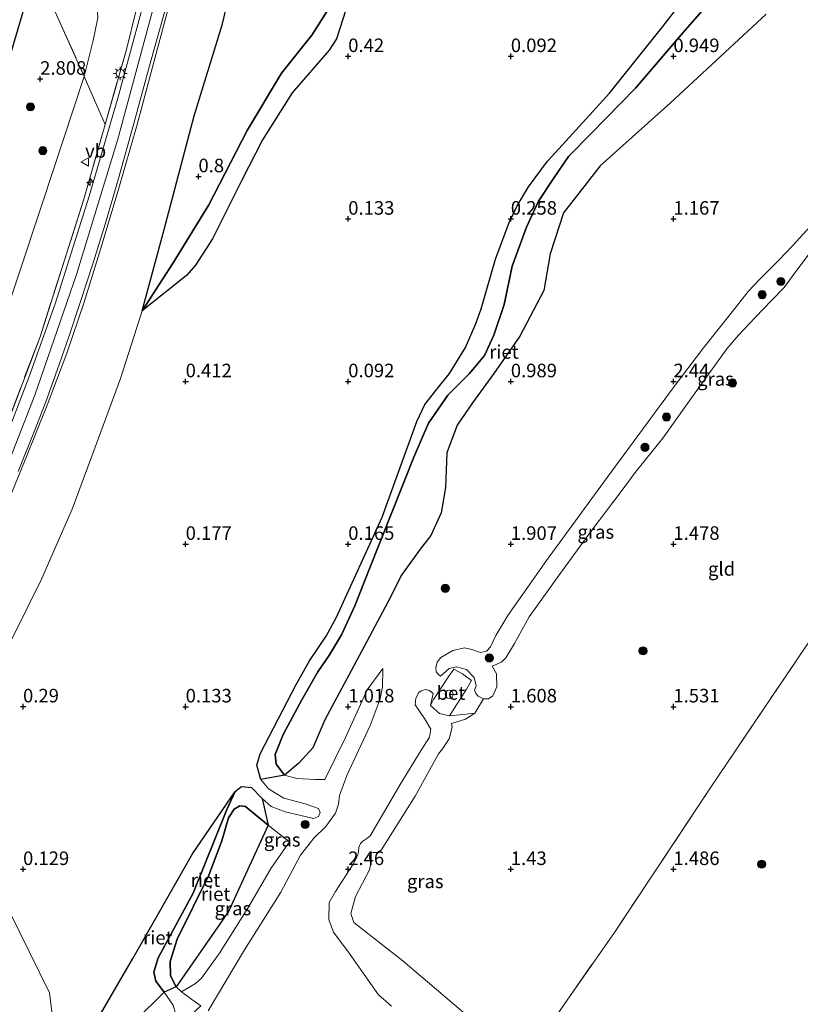
# Model space of a CAD drawing. Units: metres. Extents: x 119998 to 130006, y 437499 to 443750.
# Drawn here: x 122882 to 123026, y 440047 to 440228 of the extents above; entities that cross this region are included whole.
import ezdxf
from ezdxf.enums import TextEntityAlignment as Align

# ---------------------------------------------------------------- set-up
doc = ezdxf.new("R2010")
doc.units = ezdxf.units.M
doc.linetypes.add('IE-TERREINAFSCHEIDING', pattern=[10, 8, -2])
doc.layers.get('0').update_dxf_attribs({"lineweight": 25})
for name, color, linetype, lineweight in [('B-ME-AL-OVERIG-S-B1', 7, 'Continuous', 18), ('B-ME-GR-BOOM-S-B1', 93, 'Continuous', 18), ('B-ME-GW-HOOGTEPUNT-S-B1', 10, 'Continuous', 25), ('B-ME-GW-KRUINLIJN-L-B1', 93, 'Continuous', 18), ('B-ME-GW-TEENLIJN-L-B1', 93, 'Continuous', 18), ('B-ME-IE-GRASLAND-GV-B6', 93, 'Continuous', 18), ('B-ME-IE-GRONDWERKLIJN-GROND_INGERICHT-GV-B6', 253, 'Continuous', 18), ('B-ME-IE-GRONDWERKLIJN-GROND_NIETINGERICHT-GV-B6', 253, 'Continuous', 18), ('B-ME-IE-HULPGEOMETRIE-L-B1', 53, 'Continuous', 18), ('B-ME-IE-MEUBILAIR_WEGMEUBILAIR-LICHTMAST-S-B1', 8, 'Continuous', 18), ('B-ME-IE-RIET-GV-B6', 10, 'Continuous', 25), ('B-ME-IE-TERREINAFSCHEIDING-RASTERHEKWERK-L-B1', 8, 'IE-TERREINAFSCHEIDING', 18), ('B-ME-KG-KADASTRAAL-OPNAMEDTMGRENS-L-B1', 10, 'Continuous', 25), ('B-ME-VH-VERH_SOORT-BETON-OVERIG-GV-B6', 8, 'IE-TERREINAFSCHEIDING-NATUURLIJK-HOUTWAL', 18), ('B-ME-VH-VERH_SOORT-BITUMEN-GV-B6', 8, 'IE-TERREINAFSCHEIDING-NATUURLIJK-HOUTWAL', 18), ('B-ME-VW-MEUBILAIR_WEGMEUBILAIR-VERKEERSBORD-S-B1', 8, 'Continuous', 18)]:
    doc.layers.add(name, color=color, linetype=linetype, lineweight=lineweight)
doc.styles.add('NLCS-ISO', font='NLCS-ISO.TTF')
doc.linetypes.add('IE-TERREINAFSCHEIDING-NATUURLIJK-HOUTWAL', pattern='A,7,-1.5,[67,NLCS.SHX,S=0.75,R=45,X=0,Y=0],-1.5,7,-1.5,[70,NLCS.SHX,S=0.75,R=0,X=0,Y=0],-1.5', length=20)

# ---------------------------------------------------------------- blocks, each defined once
blk = doc.blocks.new('verkeersbord')
for p, q in [((0, 0.75), (-0.75, -0.625)), ((0.75, -0.625), (0, 0.75)), ((-0.75, -0.625), (0.75, -0.625))]:
    blk.add_line(p, q)
blk = doc.blocks.new('dtb')
blk.add_circle((0, 0), 0.75)
blk = doc.blocks.new('boom')
blk.add_hatch(color=256).paths.add_polyline_path([(-0.75, 0, 1), (0.75, 0, 1)])
blk.add_circle((0, 0), 0.75)
blk = doc.blocks.new('hecto')
for p, q in [((0, 0.625), (-0.625, 0)), ((0, -0.625), (0, 0.625)), ((-0.625, 0), (0.625, 0)), ((0.625, 0), (0, -0.625))]:
    blk.add_line(p, q)
blk = doc.blocks.new('hoogtepunt')
for p, q in [((-0.5, 0), (0.5, 0)), ((0, 0.5), (0, -0.5))]:
    blk.add_line(p, q)
blk = doc.blocks.new('lantaarnpaal')
for p, q in [((-0.75, 0), (-1.25, 0)), ((-0.88, 0.88), (-0.53, 0.53)), ((0, 0.75), (0, 1.25)), ((0.53, 0.53), (0.88, 0.88)), ((0.75, 0), (1.25, 0)), ((-0.53, -0.53), (-0.88, -0.88)), ((0, -0.75), (0, -1.25)), ((0.53, -0.53), (0.88, -0.88))]:
    blk.add_line(p, q)
blk.add_circle((0, 0), 0.75)

msp = doc.modelspace()

# ---------------------------------------------------------------- linework, layer by layer
at = {"layer": 'B-ME-GW-KRUINLIJN-L-B1'}
for points in [[(122877.418, 440140.946, 5.992), (122884.449, 440158.911, 5.98), (122892.145, 440181.183, 5.944), (122899.785, 440206.15, 5.94), (122907.025, 440233.067, 5.956), (122914.383, 440258.245, 5.931), (122917.609, 440269.089, 5.944), (122921.872, 440280.369, 6.012), (122926.207, 440290.984, 6.121), (122932.375, 440302.754, 6.19), (122937.899, 440311.346, 6.19), (122944.956, 440320.695, 6.17), (122952.04, 440328.949, 6.093), (122961.233, 440338.863, 6.057), (122975.112, 440353.188, 5.984), (122993.11, 440373.596, 5.911)], [(123010.671, 440233.395, 0.876), (123004.484, 440226.292, 0.909), (122995.31, 440215.538, 0.953), (122987.083, 440207.119, 0.953), (122982.947, 440202.936, 0.949), (122980.195, 440198.888, 0.949), (122977.384, 440194.728, 0.957), (122975.2, 440189.898, 0.892), (122972.571, 440182.727, 0.852), (122971.057, 440175.615, 0.852), (122969.176, 440169.961, 0.852), (122967.428, 440166.223, 0.852), (122964.681, 440162.905, 0.848), (122960.682, 440158.928, 0.848), (122957.092, 440153.761, 0.848), (122954.373, 440147.449, 0.848), (122946.155, 440126.755, 0.848), (122943.528, 440120.042, 0.844), (122941.081, 440114.687, 0.844), (122938.823, 440111.027, 0.844), (122936.667, 440107.858, 0.824), (122933.747, 440102.674, 0.812), (122930.286, 440096.296, 0.816), (122928.816, 440092.637, 0.856), (122928.977, 440090.795, 0.856), (122930.559, 440088.79, 0.844), (122932.831, 440088.202, 0.892), (122936.197, 440087.98, 1.103), (122937.967, 440087.967, 1.09)], [(122908.964, 440229.739, 5.952), (122903.355, 440208.843, 5.944), (122899.869, 440196.663, 5.927), (122896.644, 440186.007, 5.96), (122893.558, 440176.101, 5.927), (122890.4, 440166.642, 5.927), (122886.735, 440157.079, 5.972), (122882.715, 440146.955, 5.98), (122879.007, 440137.94, 5.996)], [(122938.916, 440230.557, 1.018), (122935.556, 440225.315, 1.022), (122929.987, 440218.308, 1.022), (122923.629, 440207.756, 0.937), (122916.567, 440194.029, 0.888), (122909.99, 440183.341, 0.759), (122904.253, 440174.474, 0.699)], [(122959.322, 440107.08, 1.127), (122958.945, 440107.363, 1.236), (122958.551, 440107.88, 1.276), (122958.456, 440108.582, 1.345), (122958.723, 440109.62, 1.519), (122959.366, 440110.496, 1.628), (122961.577, 440111.813, 1.85), (122963.735, 440112.273, 2), (122965.079, 440111.971, 2.121), (122966.733, 440111.413, 2.222), (122967.788, 440111.67, 2.327), (122968.519, 440112.48, 2.367), (122969.518, 440114.54, 2.416), (122971.772, 440118.242, 2.436), (122978.899, 440128.407, 2.412), (122990.101, 440143.728, 2.464), (123002.225, 440160.264, 2.477), (123007.874, 440167.65, 2.428), (123013.897, 440175.193, 2.416), (123016.113, 440178.056, 2.331), (123018.252, 440180.304, 2.331), (123021.796, 440183.867, 2.4), (123024.299, 440186.488, 2.452), (123030.9, 440193.712, 2.493)], [(122948.66, 440108.455, 1.192), (122948.633, 440105.053, 1.365), (122948.164, 440102.874, 1.45), (122946.357, 440097.962, 1.579), (122942.067, 440088.709, 1.652), (122940.714, 440085.066, 1.68), (122940.515, 440083.453, 1.709), (122939.972, 440081.791, 1.68), (122938.153, 440079.316, 1.6), (122935.933, 440077.142, 1.604), (122933.495, 440074.049, 1.644), (122929.862, 440067.187, 1.676), (122923.184, 440056.566, 1.632), (122916.441, 440045.304, 1.588)], [(122968.864, 440108.918, 1.575), (122969.68, 440107.478, 1.567), (122969.734, 440105.112, 1.567), (122968.987, 440103.416, 1.466), (122968.169, 440102.893, 1.486), (122967.249, 440102.897, 1.333), (122966.301, 440103.369, 1.236), (122965.832, 440103.846, 1.095), (122965.617, 440104.452, 0.897)], [(122950.264, 440046.18, 2.311), (122947.884, 440048.255, 2.343), (122942.484, 440055.955, 2.424), (122939.557, 440059.802, 2.38), (122938.706, 440062.176, 2.42), (122938.783, 440065.278, 2.44), (122939.96, 440067.333, 2.444), (122943.201, 440072.393, 2.436), (122944.04, 440074.028, 2.416), (122944.161, 440074.795, 2.416), (122944.252, 440075.475, 2.416), (122944.563, 440076.172, 2.408), (122945.021, 440076.633, 2.408), (122945.733, 440077.088, 2.412), (122946.315, 440077.608, 2.416), (122946.742, 440078.235, 2.416), (122951.908, 440087.078, 2.489), (122955.741, 440093.393, 2.46), (122957.291, 440095.797, 2.448), (122957.564, 440097.297, 2.19), (122956.344, 440099.277, 1.951), (122954.675, 440101.772, 1.765), (122954.758, 440103.011, 1.721), (122955.354, 440104.074, 1.466), (122955.734, 440104.378, 1.394), (122956.581, 440104.585, 1.349), (122957.317, 440104.438, 1.264), (122957.993, 440103.847, 1.224)], [(122961.333, 440098.339, 1.571), (122963.906, 440099.113, 1.555), (122965.663, 440100.219, 1.482)], [(122911.561, 440048.824, 0.901), (122910.576, 440049.714, 0.868), (122909.519, 440051.78, 0.82), (122909.414, 440054.392, 0.739), (122910.745, 440058.544, 0.735), (122916.548, 440070.366, 0.743), (122918.984, 440076.707, 0.767), (122920.213, 440080.919, 0.767), (122921.249, 440082.54, 0.775), (122922.303, 440083.128, 0.787), (122923.316, 440082.997, 0.787), (122925.502, 440081.226, 0.824), (122927.542, 440079.559, 0.85), (122928.989, 440078.376, 0.868), (122931.453, 440076.473, 0.949)]]:
    msp.add_polyline3d(points, dxfattribs=at)
at = {"layer": 'B-ME-GW-TEENLIJN-L-B1'}
for points in [[(123006.068, 440360.923, 1.256), (122996.468, 440350.261, 1.2), (122985.425, 440339.101, 1.337), (122974.924, 440328.084, 1.519), (122966.465, 440319.633, 1.741), (122960.594, 440313.614, 1.806), (122955.348, 440307.674, 1.818), (122950.48, 440301.55, 1.822), (122945.498, 440295.12, 1.713), (122941.459, 440289.46, 1.656), (122937.016, 440281.158, 1.563), (122934.001, 440271.974, 1.442), (122931.058, 440264.178, 1.39), (122931.065, 440264.12, 1.317), (122926.749, 440254.816, 1.341), (122922.736, 440242.667, 1.208), (122919.071, 440227.425, 1.103), (122913.853, 440210.437, 1.111), (122908.349, 440189.494, 0.844), (122904.253, 440174.474, 0.699)], [(122892.467, 440263.498, 2.342), (122892.813, 440261.141, 2.545), (122892.973, 440258.726, 2.598), (122892.753, 440252.587, 2.747), (122893.15, 440248.353, 2.864), (122894.863, 440238.424, 3.022), (122895.861, 440232.822, 3.151), (122896.104, 440228.552, 3.216), (122895.261, 440224.386, 3.256), (122893.586, 440217.723, 3.224), (122885.898, 440194.432, 3.107), (122876.534, 440166.436, 3.111), (122868.026, 440142.515, 3.378), (122864.884, 440135.57, 3.422), (122863.997, 440134.733, 3.418), (122863.083, 440134.219, 3.406), (122862.042, 440133.96, 3.398), (122861.313, 440133.951, 3.39), (122860.181, 440134.323, 3.361), (122859.16, 440134.948, 3.345), (122855.383, 440137.486, 2.994), (122852.718, 440139.637, 2.735), (122851.055, 440141.354, 2.419)], [(123009.218, 440238.427, 0.367), (123000.318, 440226.935, 0.404), (122990.508, 440214.649, 0.383), (122981.829, 440205.109, 0.379), (122979.096, 440202.098, 0.391), (122975.535, 440197.38, 0.391), (122973.49, 440193.828, 0.412), (122971.968, 440190.747, 0.412), (122969.45, 440184.024, 0.428), (122966.801, 440174.832, 0.387), (122965.897, 440172.269, 0.387), (122963.91, 440167.706, 0.383), (122960.975, 440162.929, 0.319), (122958.722, 440160.071, 0.282), (122956.462, 440157.165, 0.266), (122954.946, 440154.029, 0.266), (122952.651, 440147.752, 0.307), (122948.552, 440136.384, 0.286), (122940.151, 440117.962, 0.266), (122938.222, 440114.436, 0.262), (122935.158, 440109.892, 0.25), (122932.717, 440105.51, 0.29), (122926.055, 440092.702, 0.339), (122925.411, 440090.615, 0.339), (122926.194, 440087.979, 0.387), (122927.569, 440086.271, 0.464), (122930.439, 440084.568, 0.464), (122934.365, 440083.535, 0.464), (122936.815, 440082.629, 0.464), (122937.131, 440081.89, 0.464), (122936.811, 440081.142, 0.464), (122935.887, 440080.787, 0.46), (122933.323, 440081.445, 0.456), (122930.645, 440082.011, 0.452), (122928.056, 440083.028, 0.395), (122926.409, 440084.475, 0.278), (122924.418, 440086.53, 0.222), (122922.628, 440086.714, 0.226), (122921.425, 440085.784, 0.23), (122919.873, 440082.457, 0.25), (122913.707, 440067.048, 0.311), (122907.253, 440055.111, 0.387), (122906.403, 440052.475, 0.424), (122906.794, 440050.802, 0.492), (122908.309, 440048.732, 0.577), (122909.986, 440046.337, 0.638)], [(122941.87, 440230.024, 0.387), (122940.15, 440224.67, 0.383), (122938.809, 440222.599, 0.383), (122931.949, 440214.702, 0.472), (122926.481, 440206.035, 0.444), (122922.603, 440198.437, 0.444), (122917.276, 440187.73, 0.492), (122914.124, 440182.927, 0.492), (122912.457, 440180.982, 0.517), (122904.253, 440174.474, 0.699)], [(123028.242, 440186.223, 1.624), (123024.721, 440181.513, 1.644), (123022.709, 440178.758, 1.636), (123020.405, 440176.351, 1.656), (123017.453, 440173.318, 1.66), (123014.31, 440170.002, 1.624), (123012.17, 440167.444, 1.608), (123007.215, 440160.656, 1.563), (123004.603, 440156.919, 1.539), (123000.332, 440150.978, 1.515), (122995.231, 440144.657, 1.511), (122993, 440141.643, 1.511), (122987.072, 440133.735, 1.571), (122981.436, 440126.05, 1.563), (122975.656, 440118.025, 1.624), (122972.994, 440113.114, 1.66), (122971.396, 440110.449, 1.709), (122970.558, 440109.663, 1.693), (122968.864, 440108.918, 1.575)], [(122904.253, 440174.474, 0.699), (122900.295, 440161.995, 0.606), (122896.192, 440150.984, 0.521), (122891.382, 440137.868, 0.541), (122885.707, 440124.959, 0.501), (122880.643, 440114.773, 0.517), (122873.513, 440100.979, 0.484), (122867.603, 440089.537, 0.608)], [(122948.66, 440108.455, 1.192), (122945.794, 440104.558, 1.127), (122941.78, 440095.775, 1.139), (122937.967, 440087.967, 1.09)], [(122959.322, 440107.08, 1.127), (122960.936, 440108.486, 0.844), (122962.285, 440108.772, 0.848), (122964.146, 440108.321, 0.824), (122965.555, 440106.821, 0.828), (122965.915, 440105.288, 0.897), (122965.617, 440104.452, 0.897)], [(122965.663, 440100.219, 1.482), (122963.472, 440099.992, 1.442), (122961.004, 440099.765, 1.361), (122959.109, 440100.153, 1.228), (122957.493, 440101.648, 1.058), (122957.993, 440103.847, 1.224)], [(122961.333, 440098.339, 1.571), (122961.445, 440097.663, 1.68), (122960.936, 440095.5, 1.68), (122959.681, 440093.631, 1.68), (122958.965, 440092.723, 1.676), (122954.662, 440084.925, 1.507), (122949.427, 440076.609, 1.474), (122948.385, 440074.939, 1.462), (122947.661, 440074.524, 1.458), (122946.892, 440074.505, 1.458), (122946.457, 440074.392, 1.458), (122946.22, 440073.95, 1.458), (122946.238, 440073.514, 1.454), (122946.46, 440072.467, 1.458), (122946.216, 440071.318, 1.454), (122943.624, 440066.437, 1.511), (122942.789, 440063.263, 1.527), (122943.306, 440061.616, 1.555), (122952.392, 440054.559, 1.462), (122966.467, 440042.53, 1.543)], [(122931.453, 440076.473, 0.949), (122928.135, 440071.736, 1.018), (122923.757, 440064.242, 1.002), (122918.564, 440055.938, 1.066), (122915.227, 440051.332, 1.046), (122914.1, 440050.327, 1.046), (122911.561, 440048.824, 0.901)]]:
    msp.add_polyline3d(points, dxfattribs=at)
at = {"layer": 'B-ME-IE-GRASLAND-GV-B6'}
for points in [[(122892.467, 440263.498, 2.342), (122892.993, 440265.232, 2.475), (122898.523, 440250.902, 5.063), (122900.54, 440245.75, 5.556), (122903.178, 440238.713, 5.782), (122903.518, 440237.132, 5.79), (122903.673, 440235.279, 5.806), (122903.661, 440232.779, 5.859), (122903.224, 440230.209, 5.867), (122901.298, 440222.425, 5.875), (122897.441, 440208.848, 5.861), (122893.586, 440217.723, 3.224), (122895.261, 440224.386, 3.256), (122896.104, 440228.552, 3.216), (122895.861, 440232.822, 3.151), (122894.863, 440238.424, 3.022), (122893.15, 440248.353, 2.864), (122892.753, 440252.587, 2.747), (122892.973, 440258.726, 2.598), (122892.813, 440261.141, 2.545), (122892.467, 440263.498, 2.342)], [(122884.635, 440237.67, 2.471), (122892.467, 440263.498, 2.342), (122892.813, 440261.141, 2.545), (122892.973, 440258.726, 2.598), (122892.753, 440252.587, 2.747), (122893.15, 440248.353, 2.864), (122894.863, 440238.424, 3.022), (122895.861, 440232.822, 3.151), (122896.104, 440228.552, 3.216), (122895.261, 440224.386, 3.256), (122893.586, 440217.723, 3.224), (122884.635, 440237.67, 2.471)], [(122922.736, 440242.667, 1.208), (122919.071, 440227.425, 1.103), (122913.853, 440210.437, 1.111), (122908.349, 440189.494, 0.844), (122904.253, 440174.474, 0.699), (122900.295, 440161.995, 0.606), (122896.192, 440150.984, 0.521), (122891.382, 440137.868, 0.541), (122885.707, 440124.959, 0.501), (122880.643, 440114.773, 0.517)], [(122852.719, 440145.156, 2.466), (122866.895, 440177.531, 2.493), (122884.635, 440237.67, 2.471), (122893.586, 440217.723, 3.224), (122885.898, 440194.432, 3.107), (122876.534, 440166.436, 3.111), (122868.026, 440142.515, 3.378), (122864.884, 440135.57, 3.422), (122863.997, 440134.733, 3.418), (122863.083, 440134.219, 3.406), (122862.042, 440133.96, 3.398), (122861.313, 440133.951, 3.39), (122860.181, 440134.323, 3.361), (122859.16, 440134.948, 3.345), (122855.665, 440140.381, 2.889), (122854.8, 440141.748, 2.824), (122852.719, 440145.156, 2.466)], [(122881.394, 440144.835, 5.996), (122884.413, 440152.307, 5.968), (122886.504, 440157.695, 5.996), (122888.579, 440163.511, 5.984), (122890.713, 440169.678, 5.984), (122892.805, 440175.985, 5.972), (122895.151, 440183.163, 5.956), (122897.416, 440190.462, 5.948), (122899.918, 440198.904, 5.964), (122902.744, 440209.051, 5.964), (122905.648, 440219.694, 5.98), (122910.353, 440236.663, 5.996)], [(122876.875, 440147.233, 5.875), (122885.442, 440169.692, 5.875), (122893.523, 440195.054, 5.847), (122897.441, 440208.848, 5.861), (122901.298, 440222.425, 5.875), (122903.224, 440230.209, 5.867)], [(122904.092, 440229.613, 5.891), (122899.791, 440213.736, 5.883), (122894.483, 440195.603, 5.843), (122888.193, 440175.757, 5.879), (122883.383, 440162.194, 5.923), (122878.469, 440149.313, 5.919)], [(122908.964, 440229.739, 5.952), (122903.355, 440208.843, 5.944), (122899.869, 440196.663, 5.927), (122896.644, 440186.007, 5.96), (122893.558, 440176.101, 5.927), (122890.4, 440166.642, 5.927), (122886.735, 440157.079, 5.972), (122882.715, 440146.955, 5.98), (122879.007, 440137.94, 5.996)], [(122879.007, 440137.94, 5.996), (122882.715, 440146.955, 5.98), (122886.735, 440157.079, 5.972), (122890.4, 440166.642, 5.927), (122893.558, 440176.101, 5.927), (122896.644, 440186.007, 5.96), (122899.869, 440196.663, 5.927), (122903.355, 440208.843, 5.944), (122908.964, 440229.739, 5.952)], [(122916.441, 440045.304, 1.588), (122923.184, 440056.566, 1.632), (122929.862, 440067.187, 1.676), (122933.495, 440074.049, 1.644), (122935.933, 440077.142, 1.604), (122938.153, 440079.316, 1.6), (122939.972, 440081.791, 1.68), (122940.515, 440083.453, 1.709), (122940.714, 440085.066, 1.68), (122942.067, 440088.709, 1.652), (122946.357, 440097.962, 1.579), (122948.164, 440102.874, 1.45), (122948.633, 440105.053, 1.365), (122948.66, 440108.455, 1.192), (122945.794, 440104.558, 1.127), (122941.78, 440095.775, 1.139), (122937.967, 440087.967, 1.09), (122936.197, 440087.98, 1.103), (122932.831, 440088.202, 0.892), (122930.559, 440088.79, 0.844), (122933.186, 440091.019, 1.014), (122935.782, 440093.827, 1.018), (122937.993, 440099.028, 0.989), (122943.318, 440108.982, 0.989), (122950.114, 440121.669, 1.074), (122952.074, 440125.653, 1.095), (122955.572, 440130.511, 1.095), (122957.559, 440133.044, 1.078), (122959.417, 440137.184, 1.078), (122960.256, 440141.853, 1.082), (122960.484, 440148.295, 1.066), (122962.411, 440153.366, 1.042), (122965.208, 440157.476, 1.006), (122969.135, 440162.912, 1.006), (122973.932, 440169.783, 1.018), (122978.409, 440178.212, 1.066), (122979.585, 440185.013, 1.03), (122982.027, 440192.558, 1.018), (122988.805, 440201.21, 1.034), (123001.743, 440212.865, 1.002), (123019.432, 440229.196, 0.965)], [(122893.586, 440217.723, 3.224), (122897.441, 440208.848, 5.861), (122893.523, 440195.054, 5.847), (122885.442, 440169.692, 5.875), (122876.875, 440147.233, 5.875), (122869.538, 440130.211, 5.883), (122867.127, 440129.761, 5.148), (122864.388, 440129.997, 4.529), (122862.207, 440130.834, 4.25), (122861.112, 440131.94, 3.943), (122859.16, 440134.948, 3.345), (122860.181, 440134.323, 3.361), (122861.313, 440133.951, 3.39), (122862.042, 440133.96, 3.398), (122863.083, 440134.219, 3.406), (122863.997, 440134.733, 3.418), (122864.884, 440135.57, 3.422), (122868.026, 440142.515, 3.378), (122876.534, 440166.436, 3.111), (122885.898, 440194.432, 3.107), (122893.586, 440217.723, 3.224)], [(123030.9, 440193.712, 2.493), (123024.299, 440186.488, 2.452), (123021.796, 440183.867, 2.4), (123018.252, 440180.304, 2.331), (123016.113, 440178.056, 2.331), (123013.897, 440175.193, 2.416), (123007.874, 440167.65, 2.428), (123002.225, 440160.264, 2.477), (122990.101, 440143.728, 2.464), (122978.899, 440128.407, 2.412), (122971.772, 440118.242, 2.436), (122969.518, 440114.54, 2.416), (122968.519, 440112.48, 2.367), (122967.788, 440111.67, 2.327), (122966.733, 440111.413, 2.222), (122965.079, 440111.971, 2.121), (122963.735, 440112.273, 2), (122961.577, 440111.813, 1.85), (122959.366, 440110.496, 1.628), (122958.723, 440109.62, 1.519), (122958.456, 440108.582, 1.345), (122958.551, 440107.88, 1.276), (122958.945, 440107.363, 1.236), (122959.322, 440107.08, 1.127), (122960.936, 440108.486, 0.844), (122962.285, 440108.772, 0.848), (122964.146, 440108.321, 0.824), (122965.555, 440106.821, 0.828), (122965.915, 440105.288, 0.897), (122965.617, 440104.452, 0.897), (122965.832, 440103.846, 1.095), (122966.301, 440103.369, 1.236), (122967.249, 440102.897, 1.333), (122965.663, 440100.219, 1.482), (122963.472, 440099.992, 1.442), (122961.004, 440099.765, 1.361), (122964.113, 440104.689, 1.357), (122965.061, 440106.261, 0.804), (122963.397, 440107.498, 0.804), (122961.761, 440108.338, 0.8), (122960.752, 440106.877, 1.442), (122958.058, 440102.735, 1.434), (122957.493, 440101.648, 1.058), (122957.993, 440103.847, 1.224), (122957.317, 440104.438, 1.264), (122956.581, 440104.585, 1.349), (122955.734, 440104.378, 1.394), (122955.354, 440104.074, 1.466), (122954.758, 440103.011, 1.721), (122954.675, 440101.772, 1.765), (122956.344, 440099.277, 1.951), (122957.564, 440097.297, 2.19), (122957.291, 440095.797, 2.448), (122955.741, 440093.393, 2.46), (122951.908, 440087.078, 2.489), (122946.742, 440078.235, 2.416), (122946.315, 440077.608, 2.416), (122945.733, 440077.088, 2.412), (122945.021, 440076.633, 2.408), (122944.563, 440076.172, 2.408), (122944.252, 440075.475, 2.416), (122944.161, 440074.795, 2.416), (122944.04, 440074.028, 2.416), (122943.201, 440072.393, 2.436), (122939.96, 440067.333, 2.444), (122938.783, 440065.278, 2.44), (122938.706, 440062.176, 2.42), (122939.557, 440059.802, 2.38), (122942.484, 440055.955, 2.424), (122947.884, 440048.255, 2.343), (122950.264, 440046.18, 2.311)], [(123028.242, 440186.223, 1.624), (123024.721, 440181.513, 1.644), (123022.709, 440178.758, 1.636), (123020.405, 440176.351, 1.656), (123017.453, 440173.318, 1.66), (123014.31, 440170.002, 1.624), (123012.17, 440167.444, 1.608), (123007.215, 440160.656, 1.563), (123004.603, 440156.919, 1.539), (123000.332, 440150.978, 1.515), (122995.231, 440144.657, 1.511), (122993, 440141.643, 1.511), (122987.072, 440133.735, 1.571), (122981.436, 440126.05, 1.563), (122975.656, 440118.025, 1.624), (122972.994, 440113.114, 1.66), (122971.396, 440110.449, 1.709), (122970.558, 440109.663, 1.693), (122968.864, 440108.918, 1.575), (122969.68, 440107.478, 1.567), (122969.734, 440105.112, 1.567), (122968.987, 440103.416, 1.466), (122968.169, 440102.893, 1.486), (122967.249, 440102.897, 1.333), (122966.301, 440103.369, 1.236), (122965.832, 440103.846, 1.095), (122965.617, 440104.452, 0.897), (122965.915, 440105.288, 0.897), (122965.555, 440106.821, 0.828), (122964.146, 440108.321, 0.824), (122962.285, 440108.772, 0.848), (122960.936, 440108.486, 0.844), (122959.322, 440107.08, 1.127), (122958.945, 440107.363, 1.236), (122958.551, 440107.88, 1.276), (122958.456, 440108.582, 1.345), (122958.723, 440109.62, 1.519), (122959.366, 440110.496, 1.628), (122961.577, 440111.813, 1.85), (122963.735, 440112.273, 2), (122965.079, 440111.971, 2.121), (122966.733, 440111.413, 2.222), (122967.788, 440111.67, 2.327), (122968.519, 440112.48, 2.367), (122969.518, 440114.54, 2.416), (122971.772, 440118.242, 2.436), (122978.899, 440128.407, 2.412), (122990.101, 440143.728, 2.464), (123002.225, 440160.264, 2.477), (123007.874, 440167.65, 2.428), (123013.897, 440175.193, 2.416), (123016.113, 440178.056, 2.331), (123018.252, 440180.304, 2.331), (123021.796, 440183.867, 2.4), (123024.299, 440186.488, 2.452), (123030.9, 440193.712, 2.493)], [(122926.194, 440087.979, 0.387), (122930.559, 440088.79, 0.844), (122932.831, 440088.202, 0.892), (122936.197, 440087.98, 1.103), (122937.967, 440087.967, 1.09), (122941.78, 440095.775, 1.139), (122945.794, 440104.558, 1.127), (122948.66, 440108.455, 1.192), (122948.633, 440105.053, 1.365), (122948.164, 440102.874, 1.45), (122946.357, 440097.962, 1.579), (122942.067, 440088.709, 1.652), (122940.714, 440085.066, 1.68), (122940.515, 440083.453, 1.709), (122939.972, 440081.791, 1.68), (122938.153, 440079.316, 1.6), (122935.933, 440077.142, 1.604), (122933.495, 440074.049, 1.644), (122929.862, 440067.187, 1.676), (122923.184, 440056.566, 1.632), (122916.441, 440045.304, 1.588)], [(122950.264, 440046.18, 2.311), (122947.884, 440048.255, 2.343), (122942.484, 440055.955, 2.424), (122939.557, 440059.802, 2.38), (122938.706, 440062.176, 2.42), (122938.783, 440065.278, 2.44), (122939.96, 440067.333, 2.444), (122943.201, 440072.393, 2.436), (122944.04, 440074.028, 2.416), (122944.161, 440074.795, 2.416), (122944.252, 440075.475, 2.416), (122944.563, 440076.172, 2.408), (122945.021, 440076.633, 2.408), (122945.733, 440077.088, 2.412), (122946.315, 440077.608, 2.416), (122946.742, 440078.235, 2.416), (122951.908, 440087.078, 2.489), (122955.741, 440093.393, 2.46), (122957.291, 440095.797, 2.448), (122957.564, 440097.297, 2.19), (122956.344, 440099.277, 1.951), (122954.675, 440101.772, 1.765), (122954.758, 440103.011, 1.721), (122955.354, 440104.074, 1.466), (122955.734, 440104.378, 1.394), (122956.581, 440104.585, 1.349), (122957.317, 440104.438, 1.264), (122957.993, 440103.847, 1.224), (122957.493, 440101.648, 1.058)], [(122957.493, 440101.648, 1.058), (122959.109, 440100.153, 1.228), (122961.004, 440099.765, 1.361), (122963.472, 440099.992, 1.442), (122965.663, 440100.219, 1.482), (122963.906, 440099.113, 1.555), (122961.333, 440098.339, 1.571), (122961.445, 440097.663, 1.68), (122960.936, 440095.5, 1.68), (122959.681, 440093.631, 1.68), (122958.965, 440092.723, 1.676), (122954.662, 440084.925, 1.507), (122949.427, 440076.609, 1.474), (122948.385, 440074.939, 1.462), (122947.661, 440074.524, 1.458), (122946.892, 440074.505, 1.458), (122946.457, 440074.392, 1.458), (122946.22, 440073.95, 1.458), (122946.238, 440073.514, 1.454), (122946.46, 440072.467, 1.458), (122946.216, 440071.318, 1.454), (122943.624, 440066.437, 1.511), (122942.789, 440063.263, 1.527), (122943.306, 440061.616, 1.555), (122952.392, 440054.559, 1.462), (122966.467, 440042.53, 1.543)], [(122915.096, 440046.247, 1.292), (122913.409, 440047.429, 0.921), (122911.561, 440048.824, 0.901), (122914.1, 440050.327, 1.046), (122915.227, 440051.332, 1.046), (122918.564, 440055.938, 1.066), (122923.757, 440064.242, 1.002), (122928.135, 440071.736, 1.018), (122931.453, 440076.473, 0.949), (122928.989, 440078.376, 0.868), (122927.542, 440079.559, 0.85), (122926.409, 440084.475, 0.278), (122928.056, 440083.028, 0.395), (122930.645, 440082.011, 0.452), (122933.323, 440081.445, 0.456), (122935.887, 440080.787, 0.46), (122936.811, 440081.142, 0.464), (122937.131, 440081.89, 0.464), (122936.815, 440082.629, 0.464), (122934.365, 440083.535, 0.464), (122930.439, 440084.568, 0.464), (122927.569, 440086.271, 0.464), (122926.194, 440087.979, 0.387)], [(122910.576, 440049.714, 0.868), (122920.18, 440063.629, 0.88), (122927.542, 440079.559, 0.85), (122928.989, 440078.376, 0.868), (122931.453, 440076.473, 0.949), (122928.135, 440071.736, 1.018), (122923.757, 440064.242, 1.002), (122918.564, 440055.938, 1.066), (122915.227, 440051.332, 1.046), (122914.1, 440050.327, 1.046), (122911.561, 440048.824, 0.901), (122910.576, 440049.714, 0.868)], [(122908.309, 440048.732, 0.577), (122910.576, 440049.714, 0.868), (122911.561, 440048.824, 0.901), (122913.409, 440047.429, 0.921), (122915.096, 440046.247, 1.292), (122912.163, 440043.454, 0.941), (122908.612, 440039.565, 0.666), (122910.184, 440042.609, 0.634), (122910.568, 440044.415, 0.638), (122909.986, 440046.337, 0.638), (122908.309, 440048.732, 0.577)]]:
    msp.add_polyline3d(points, dxfattribs=at)
at = {"layer": 'B-ME-IE-GRONDWERKLIJN-GROND_INGERICHT-GV-B6'}
for points in [[(122978.885, 440041.774, 1.482), (122982.669, 440047.299, 1.426), (122991.325, 440059.598, 1.499), (123009.076, 440086.406, 1.575), (123026.74, 440112.537, 1.527), (123043.762, 440136.337, 1.559), (123059.333, 440158.314, 1.563), (123075.61, 440182.634, 1.466), (123080.798, 440189.68, 1.491), (123083.252, 440186.293, 1.507), (123090.049, 440175.47, 1.523), (123092.757, 440170.849, 1.478), (123100.282, 440157.579, 1.495), (123108.426, 440144.339, 1.458), (123112.33, 440136.536, 1.588), (123101.833, 440117.453, 1.62), (123091.936, 440102.4, 1.604), (123078.436, 440084.414, 1.636), (123065.32, 440065.863, 1.672), (123053.649, 440051.635, 1.62), (123041.514, 440036.546, 1.664)], [(122967.249, 440102.897, 1.333), (122968.169, 440102.893, 1.486), (122968.987, 440103.416, 1.466), (122969.734, 440105.112, 1.567), (122969.68, 440107.478, 1.567), (122968.864, 440108.918, 1.575), (122970.558, 440109.663, 1.693), (122971.396, 440110.449, 1.709), (122972.994, 440113.114, 1.66), (122975.656, 440118.025, 1.624), (122981.436, 440126.05, 1.563), (122987.072, 440133.735, 1.571), (122993, 440141.643, 1.511), (122995.231, 440144.657, 1.511), (123000.332, 440150.978, 1.515), (123004.603, 440156.919, 1.539), (123007.215, 440160.656, 1.563), (123012.17, 440167.444, 1.608), (123014.31, 440170.002, 1.624), (123017.453, 440173.318, 1.66), (123020.405, 440176.351, 1.656), (123022.709, 440178.758, 1.636), (123024.721, 440181.513, 1.644), (123028.242, 440186.223, 1.624)], [(123026.74, 440112.537, 1.527), (123009.076, 440086.406, 1.575), (122991.325, 440059.598, 1.499), (122982.669, 440047.299, 1.426), (122978.885, 440041.774, 1.482)], [(122966.467, 440042.53, 1.543), (122952.392, 440054.559, 1.462), (122943.306, 440061.616, 1.555), (122942.789, 440063.263, 1.527), (122943.624, 440066.437, 1.511), (122946.216, 440071.318, 1.454), (122946.46, 440072.467, 1.458), (122946.238, 440073.514, 1.454), (122946.22, 440073.95, 1.458), (122946.457, 440074.392, 1.458), (122946.892, 440074.505, 1.458), (122947.661, 440074.524, 1.458), (122948.385, 440074.939, 1.462), (122949.427, 440076.609, 1.474), (122954.662, 440084.925, 1.507), (122958.965, 440092.723, 1.676), (122959.681, 440093.631, 1.68), (122960.936, 440095.5, 1.68), (122961.445, 440097.663, 1.68), (122961.333, 440098.339, 1.571), (122963.906, 440099.113, 1.555), (122965.663, 440100.219, 1.482), (122967.249, 440102.897, 1.333)]]:
    msp.add_polyline3d(points, dxfattribs=at)
at = {"layer": 'B-ME-IE-GRONDWERKLIJN-GROND_NIETINGERICHT-GV-B6'}
for points in [[(123009.218, 440238.427, 0.367), (123000.318, 440226.935, 0.404), (122990.508, 440214.649, 0.383), (122981.829, 440205.109, 0.379), (122979.096, 440202.098, 0.391), (122975.535, 440197.38, 0.391), (122973.49, 440193.828, 0.412), (122971.968, 440190.747, 0.412), (122969.45, 440184.024, 0.428), (122966.801, 440174.832, 0.387), (122965.897, 440172.269, 0.387), (122963.91, 440167.706, 0.383), (122960.975, 440162.929, 0.319), (122958.722, 440160.071, 0.282), (122956.462, 440157.165, 0.266), (122954.946, 440154.029, 0.266), (122952.651, 440147.752, 0.307), (122948.552, 440136.384, 0.286), (122940.151, 440117.962, 0.266), (122938.222, 440114.436, 0.262), (122935.158, 440109.892, 0.25), (122932.717, 440105.51, 0.29), (122926.055, 440092.702, 0.339), (122925.411, 440090.615, 0.339), (122926.194, 440087.979, 0.387), (122927.569, 440086.271, 0.464), (122930.439, 440084.568, 0.464), (122934.365, 440083.535, 0.464), (122936.815, 440082.629, 0.464), (122937.131, 440081.89, 0.464), (122936.811, 440081.142, 0.464), (122935.887, 440080.787, 0.46), (122933.323, 440081.445, 0.456), (122930.645, 440082.011, 0.452), (122928.056, 440083.028, 0.395), (122926.409, 440084.475, 0.278), (122924.418, 440086.53, 0.222), (122922.628, 440086.714, 0.226), (122921.425, 440085.784, 0.23), (122913.563, 440074.292, 0.173), (122902.542, 440054.959, 0.262), (122892.836, 440038.226, 0.23)], [(122880.643, 440114.773, 0.517), (122885.707, 440124.959, 0.501), (122891.382, 440137.868, 0.541), (122896.192, 440150.984, 0.521), (122900.295, 440161.995, 0.606), (122904.253, 440174.474, 0.699), (122912.457, 440180.982, 0.517), (122914.124, 440182.927, 0.492), (122917.276, 440187.73, 0.492), (122922.603, 440198.437, 0.444), (122926.481, 440206.035, 0.444), (122931.949, 440214.702, 0.472), (122938.809, 440222.599, 0.383), (122940.15, 440224.67, 0.383), (122941.87, 440230.024, 0.387)], [(122865.289, 440085.696, 0.833), (122867.603, 440089.537, 0.608), (122869.83, 440081.918, 0.261), (122874.024, 440075.254, 0.04), (122887.205, 440048.629, 0.14), (122889.242, 440031.804, 0.206)], [(122889.242, 440031.804, 0.206), (122887.205, 440048.629, 0.14), (122874.024, 440075.254, 0.04)], [(122892.655, 440033.28, 0.222), (122908.309, 440048.732, 0.577), (122909.986, 440046.337, 0.638)]]:
    msp.add_polyline3d(points, dxfattribs=at)
at = {"layer": 'B-ME-IE-HULPGEOMETRIE-L-B1'}
msp.add_polyline3d([(122845.905, 440129.695, 2.428), (122853.52, 440112.861, 3.205), (122858.121, 440107.301, 5.796), (122858.707, 440107.001, 5.868), (122862.621, 440104.934, 5.889), (122863.19, 440104.64, 5.912), (122867.603, 440089.537, 0.608), (122869.83, 440081.918, 0.261), (122874.024, 440075.254, 0.04), (122887.205, 440048.629, 0.14), (122889.242, 440031.804, 0.206), (122898.555, 440023.354, 0.441), (122901.35, 440016.518, 0.72), (122905.496, 440008.83, 2.049), (122931.122, 439943.084, 2.067), (122932.972, 439939.196, 2.073)], dxfattribs=at)
at = {"layer": 'B-ME-IE-RIET-GV-B6'}
for points in [[(122938.916, 440230.557, 1.018), (122935.556, 440225.315, 1.022), (122929.987, 440218.308, 1.022), (122923.629, 440207.756, 0.937), (122916.567, 440194.029, 0.888), (122909.99, 440183.341, 0.759), (122904.253, 440174.474, 0.699), (122908.349, 440189.494, 0.844), (122913.853, 440210.437, 1.111), (122919.071, 440227.425, 1.103), (122922.736, 440242.667, 1.208)], [(123010.671, 440233.395, 0.876), (123004.484, 440226.292, 0.909), (122995.31, 440215.538, 0.953), (122987.083, 440207.119, 0.953), (122982.947, 440202.936, 0.949), (122980.195, 440198.888, 0.949), (122977.384, 440194.728, 0.957), (122975.2, 440189.898, 0.892), (122972.571, 440182.727, 0.852), (122971.057, 440175.615, 0.852), (122969.176, 440169.961, 0.852), (122967.428, 440166.223, 0.852), (122964.681, 440162.905, 0.848), (122960.682, 440158.928, 0.848), (122957.092, 440153.761, 0.848), (122954.373, 440147.449, 0.848), (122946.155, 440126.755, 0.848), (122943.528, 440120.042, 0.844), (122941.081, 440114.687, 0.844), (122938.823, 440111.027, 0.844), (122936.667, 440107.858, 0.824), (122933.747, 440102.674, 0.812), (122930.286, 440096.296, 0.816), (122928.816, 440092.637, 0.856), (122928.977, 440090.795, 0.856), (122930.559, 440088.79, 0.844), (122926.194, 440087.979, 0.387), (122925.411, 440090.615, 0.339), (122926.055, 440092.702, 0.339), (122932.717, 440105.51, 0.29), (122935.158, 440109.892, 0.25), (122938.222, 440114.436, 0.262), (122940.151, 440117.962, 0.266), (122948.552, 440136.384, 0.286), (122952.651, 440147.752, 0.307), (122954.946, 440154.029, 0.266), (122956.462, 440157.165, 0.266), (122958.722, 440160.071, 0.282), (122960.975, 440162.929, 0.319), (122963.91, 440167.706, 0.383), (122965.897, 440172.269, 0.387), (122966.801, 440174.832, 0.387), (122969.45, 440184.024, 0.428), (122971.968, 440190.747, 0.412), (122973.49, 440193.828, 0.412), (122975.535, 440197.38, 0.391), (122979.096, 440202.098, 0.391), (122981.829, 440205.109, 0.379), (122990.508, 440214.649, 0.383), (123000.318, 440226.935, 0.404), (123009.218, 440238.427, 0.367)], [(123019.432, 440229.196, 0.965), (123001.743, 440212.865, 1.002), (122988.805, 440201.21, 1.034), (122982.027, 440192.558, 1.018), (122979.585, 440185.013, 1.03), (122978.409, 440178.212, 1.066), (122973.932, 440169.783, 1.018), (122969.135, 440162.912, 1.006), (122965.208, 440157.476, 1.006), (122962.411, 440153.366, 1.042), (122960.484, 440148.295, 1.066), (122960.256, 440141.853, 1.082), (122959.417, 440137.184, 1.078), (122957.559, 440133.044, 1.078), (122955.572, 440130.511, 1.095), (122952.074, 440125.653, 1.095), (122950.114, 440121.669, 1.074), (122943.318, 440108.982, 0.989), (122937.993, 440099.028, 0.989), (122935.782, 440093.827, 1.018), (122933.186, 440091.019, 1.014), (122930.559, 440088.79, 0.844), (122928.977, 440090.795, 0.856), (122928.816, 440092.637, 0.856), (122930.286, 440096.296, 0.816), (122933.747, 440102.674, 0.812), (122936.667, 440107.858, 0.824), (122938.823, 440111.027, 0.844), (122941.081, 440114.687, 0.844), (122943.528, 440120.042, 0.844), (122946.155, 440126.755, 0.848), (122954.373, 440147.449, 0.848), (122957.092, 440153.761, 0.848), (122960.682, 440158.928, 0.848), (122964.681, 440162.905, 0.848), (122967.428, 440166.223, 0.852), (122969.176, 440169.961, 0.852), (122971.057, 440175.615, 0.852), (122972.571, 440182.727, 0.852), (122975.2, 440189.898, 0.892), (122977.384, 440194.728, 0.957), (122980.195, 440198.888, 0.949), (122982.947, 440202.936, 0.949), (122987.083, 440207.119, 0.953), (122995.31, 440215.538, 0.953), (123004.484, 440226.292, 0.909), (123010.671, 440233.395, 0.876)], [(122941.87, 440230.024, 0.387), (122940.15, 440224.67, 0.383), (122938.809, 440222.599, 0.383), (122931.949, 440214.702, 0.472), (122926.481, 440206.035, 0.444), (122922.603, 440198.437, 0.444), (122917.276, 440187.73, 0.492), (122914.124, 440182.927, 0.492), (122912.457, 440180.982, 0.517), (122904.253, 440174.474, 0.699), (122909.99, 440183.341, 0.759), (122916.567, 440194.029, 0.888), (122923.629, 440207.756, 0.937), (122929.987, 440218.308, 1.022), (122935.556, 440225.315, 1.022), (122938.916, 440230.557, 1.018)], [(122926.409, 440084.475, 0.278), (122927.542, 440079.559, 0.85), (122925.502, 440081.226, 0.824), (122923.316, 440082.997, 0.787), (122922.303, 440083.128, 0.787), (122921.249, 440082.54, 0.775), (122920.213, 440080.919, 0.767), (122918.984, 440076.707, 0.767), (122916.548, 440070.366, 0.743), (122910.745, 440058.544, 0.735), (122909.414, 440054.392, 0.739), (122909.519, 440051.78, 0.82), (122910.576, 440049.714, 0.868), (122908.309, 440048.732, 0.577), (122906.794, 440050.802, 0.492), (122906.403, 440052.475, 0.424), (122907.253, 440055.111, 0.387), (122913.707, 440067.048, 0.311), (122919.873, 440082.457, 0.25), (122921.425, 440085.784, 0.23), (122922.628, 440086.714, 0.226), (122924.418, 440086.53, 0.222), (122926.409, 440084.475, 0.278)], [(122908.309, 440048.732, 0.577), (122892.655, 440033.28, 0.222), (122892.004, 440033.283, 0.226), (122891.735, 440033.647, 0.226), (122892.836, 440038.226, 0.23), (122902.542, 440054.959, 0.262), (122913.563, 440074.292, 0.173), (122921.425, 440085.784, 0.23), (122919.873, 440082.457, 0.25), (122913.707, 440067.048, 0.311), (122907.253, 440055.111, 0.387), (122906.403, 440052.475, 0.424), (122906.794, 440050.802, 0.492), (122908.309, 440048.732, 0.577)], [(122910.576, 440049.714, 0.868), (122909.519, 440051.78, 0.82), (122909.414, 440054.392, 0.739), (122910.745, 440058.544, 0.735), (122916.548, 440070.366, 0.743), (122918.984, 440076.707, 0.767), (122920.213, 440080.919, 0.767), (122921.249, 440082.54, 0.775), (122922.303, 440083.128, 0.787), (122923.316, 440082.997, 0.787), (122925.502, 440081.226, 0.824), (122927.542, 440079.559, 0.85), (122920.18, 440063.629, 0.88), (122910.576, 440049.714, 0.868)]]:
    msp.add_polyline3d(points, dxfattribs=at)
at = {"layer": 'B-ME-IE-TERREINAFSCHEIDING-RASTERHEKWERK-L-B1'}
for points in [[(122897.441, 440208.848, 5.861), (122901.298, 440222.425, 5.875), (122903.224, 440230.209, 5.867), (122903.661, 440232.779, 5.859), (122903.673, 440235.279, 5.806), (122903.518, 440237.132, 5.79), (122903.178, 440238.713, 5.782), (122900.54, 440245.75, 5.556), (122898.523, 440250.902, 5.063), (122892.993, 440265.232, 2.475)], [(122884.635, 440237.67, 2.471), (122893.586, 440217.723, 3.224), (122897.441, 440208.848, 5.861)], [(122897.441, 440208.848, 5.861), (122893.523, 440195.054, 5.847), (122885.442, 440169.692, 5.875), (122876.875, 440147.233, 5.875), (122869.538, 440130.211, 5.883), (122867.127, 440129.761, 5.148), (122864.388, 440129.997, 4.529), (122862.207, 440130.834, 4.25), (122861.112, 440131.94, 3.943), (122859.16, 440134.948, 3.345), (122855.665, 440140.381, 2.889)], [(122965.328, 440028.202, 2.266), (122971.457, 440033.807, 2.295), (122974.317, 440036.591, 1.535), (122978.885, 440041.774, 1.482), (122982.669, 440047.299, 1.426), (122991.325, 440059.598, 1.499), (123009.076, 440086.406, 1.575), (123026.74, 440112.537, 1.527), (123043.762, 440136.337, 1.559), (123059.333, 440158.314, 1.563), (123075.61, 440182.634, 1.466), (123080.798, 440189.68, 1.491), (123083.252, 440186.293, 1.507), (123090.049, 440175.47, 1.523)], [(122915.096, 440046.247, 1.292), (122913.409, 440047.429, 0.921), (122911.561, 440048.824, 0.901)]]:
    msp.add_polyline3d(points, dxfattribs=at)
at = {"layer": 'B-ME-KG-KADASTRAAL-OPNAMEDTMGRENS-L-B1'}
msp.add_polyline3d([(122866.895, 440177.531, 2.493), (122884.635, 440237.67, 2.471), (122892.467, 440263.498, 2.342), (122892.993, 440265.232, 2.475), (122893.322, 440266.319, 2.432), (122894.877, 440271.447, 1.83), (122895.168, 440272.406, 1.652), (122899.871, 440287.847, 1.636), (122915.459, 440322.892, 1.01), (122922.056, 440336.476, 0.513), (122936.422, 440356.57, -0.143)], dxfattribs=at)
at = {"layer": 'B-ME-VH-VERH_SOORT-BETON-OVERIG-GV-B6'}
msp.add_polyline3d([(122957.493, 440101.648, 1.058), (122958.058, 440102.735, 1.434), (122960.752, 440106.877, 1.442), (122961.761, 440108.338, 0.8), (122963.397, 440107.498, 0.804), (122965.061, 440106.261, 0.804), (122964.113, 440104.689, 1.357), (122961.004, 440099.765, 1.361), (122959.109, 440100.153, 1.228), (122957.493, 440101.648, 1.058)], dxfattribs=at)
at = {"layer": 'B-ME-VH-VERH_SOORT-BITUMEN-GV-B6'}
for points in [[(122910.353, 440236.663, 5.996), (122905.648, 440219.694, 5.98), (122902.744, 440209.051, 5.964), (122899.918, 440198.904, 5.964), (122897.416, 440190.462, 5.948), (122895.151, 440183.163, 5.956), (122892.805, 440175.985, 5.972), (122890.713, 440169.678, 5.984), (122888.579, 440163.511, 5.984), (122886.504, 440157.695, 5.996), (122884.413, 440152.307, 5.968), (122881.394, 440144.835, 5.996)], [(122878.469, 440149.313, 5.919), (122883.383, 440162.194, 5.923), (122888.193, 440175.757, 5.879), (122894.483, 440195.603, 5.843), (122899.791, 440213.736, 5.883), (122904.092, 440229.613, 5.891)]]:
    msp.add_polyline3d(points, dxfattribs=at)

# ---------------------------------------------------------------- block references
at = {"layer": 'B-ME-AL-OVERIG-S-B1', "rotation": 90}
for name, p in [('hecto', (122894.698, 440198.239, 5.802)), ('dtb', (122960.927, 440103.718, 1.434))]:
    msp.add_blockref(name, p, dxfattribs=at)
at = {"layer": 'B-ME-GR-BOOM-S-B1', "rotation": 90}
for p in [(122883.683, 440212.12, 2.468), (122885.956, 440204.031, 2.443), (123022.115, 440179.89, 1.822), (123018.673, 440177.462, 1.842), (123013.216, 440161.165, 1.329), (123001.031, 440154.886, 1.899), (122997.044, 440149.292, 1.838), (122960.22, 440123.275, 1.41), (122996.695, 440111.743, 1.41), (122968.323, 440110.404, 2.085), (122934.344, 440079.683, 1.147), (123018.576, 440072.374, 1.563)]:
    msp.add_blockref('boom', p, dxfattribs=at)
at = {"layer": 'B-ME-GW-HOOGTEPUNT-S-B1', "rotation": 90}
for p in [(122942.295, 440221.436, 0.42), (122942.295, 440221.436, 0.42), (122972.296, 440221.436, 0.092), (122972.296, 440221.436, 0.092), (123002.296, 440221.437, 0.949), (123002.296, 440221.437, 0.949), (122885.453, 440217.255, 2.808), (122885.453, 440217.255, 2.808), (122914.657, 440199.262, 0.8), (122914.657, 440199.262, 0.8), (122942.295, 440191.435, 0.133), (122942.295, 440191.435, 0.133), (122972.296, 440191.436, 0.258), (122972.296, 440191.436, 0.258), (123002.297, 440191.436, 1.167), (123002.297, 440191.436, 1.167), (122912.295, 440161.434, 0.412), (122912.295, 440161.434, 0.412), (122942.296, 440161.434, 0.092), (122942.296, 440161.434, 0.092), (122972.297, 440161.435, 0.989), (122972.297, 440161.435, 0.989), (123002.297, 440161.435, 2.44), (123002.297, 440161.435, 2.44), (122912.296, 440131.433, 0.177), (122912.296, 440131.433, 0.177), (122942.297, 440131.434, 0.165), (122942.297, 440131.434, 0.165), (122972.297, 440131.434, 1.907), (122972.297, 440131.434, 1.907), (123002.298, 440131.435, 1.478), (123002.298, 440131.435, 1.478), (122882.293, 440101.439, 0.29), (122882.293, 440101.439, 0.29), (122912.296, 440101.432, 0.133), (122912.296, 440101.432, 0.133), (122942.297, 440101.433, 1.018), (122942.297, 440101.433, 1.018), (122972.298, 440101.434, 1.608), (122972.298, 440101.434, 1.608), (123002.298, 440101.434, 1.531), (123002.298, 440101.434, 1.531), (122882.296, 440071.431, 0.129), (122882.296, 440071.431, 0.129), (122942.298, 440071.432, 2.46), (122942.298, 440071.432, 2.46), (122972.298, 440071.433, 1.43), (122972.298, 440071.433, 1.43), (123002.299, 440071.433, 1.486), (123002.299, 440071.433, 1.486)]:
    msp.add_blockref('hoogtepunt', p, dxfattribs=at)
at = {"layer": 'B-ME-IE-MEUBILAIR_WEGMEUBILAIR-LICHTMAST-S-B1', "rotation": 90}
msp.add_blockref('lantaarnpaal', (122900.231, 440218.273, 5.859), dxfattribs=at)
at = {"layer": 'B-ME-VW-MEUBILAIR_WEGMEUBILAIR-VERKEERSBORD-S-B1', "rotation": 90}
msp.add_blockref('verkeersbord', (122893.748, 440201.945, 4.921), dxfattribs=at)

# ---------------------------------------------------------------- texts
at = {"layer": 'B-ME-GW-HOOGTEPUNT-S-B1', "ltscale": 0.2, "style": 'NLCS-ISO'}
for s, p in [('0.42', (122942.295, 440221.436, 0.42)), ('0.42', (122942.295, 440221.436, 0.42)), ('0.092', (122972.296, 440221.436, 0.092)), ('0.092', (122972.296, 440221.436, 0.092)), ('0.949', (123002.296, 440221.437, 0.949)), ('0.949', (123002.296, 440221.437, 0.949)), ('2.808', (122885.453, 440217.255, 2.808)), ('2.808', (122885.453, 440217.255, 2.808)), ('0.8', (122914.657, 440199.262, 0.8)), ('0.8', (122914.657, 440199.262, 0.8)), ('0.133', (122942.295, 440191.435, 0.133)), ('0.133', (122942.295, 440191.435, 0.133)), ('0.258', (122972.296, 440191.436, 0.258)), ('0.258', (122972.296, 440191.436, 0.258)), ('1.167', (123002.297, 440191.436, 1.167)), ('1.167', (123002.297, 440191.436, 1.167)), ('0.412', (122912.295, 440161.434, 0.412)), ('0.412', (122912.295, 440161.434, 0.412)), ('0.092', (122942.296, 440161.434, 0.092)), ('0.092', (122942.296, 440161.434, 0.092)), ('0.989', (122972.297, 440161.435, 0.989)), ('0.989', (122972.297, 440161.435, 0.989)), ('2.44', (123002.297, 440161.435, 2.44)), ('2.44', (123002.297, 440161.435, 2.44)), ('0.177', (122912.296, 440131.433, 0.177)), ('0.177', (122912.296, 440131.433, 0.177)), ('0.165', (122942.297, 440131.434, 0.165)), ('0.165', (122942.297, 440131.434, 0.165)), ('1.907', (122972.297, 440131.434, 1.907)), ('1.907', (122972.297, 440131.434, 1.907)), ('1.478', (123002.298, 440131.435, 1.478)), ('1.478', (123002.298, 440131.435, 1.478)), ('0.29', (122882.293, 440101.439, 0.29)), ('0.29', (122882.293, 440101.439, 0.29)), ('0.133', (122912.296, 440101.432, 0.133)), ('0.133', (122912.296, 440101.432, 0.133)), ('1.018', (122942.297, 440101.433, 1.018)), ('1.018', (122942.297, 440101.433, 1.018)), ('1.608', (122972.298, 440101.434, 1.608)), ('1.608', (122972.298, 440101.434, 1.608)), ('1.531', (123002.298, 440101.434, 1.531)), ('1.531', (123002.298, 440101.434, 1.531)), ('0.129', (122882.296, 440071.431, 0.129)), ('0.129', (122882.296, 440071.431, 0.129)), ('2.46', (122942.298, 440071.432, 2.46)), ('2.46', (122942.298, 440071.432, 2.46)), ('1.43', (122972.298, 440071.433, 1.43)), ('1.43', (122972.298, 440071.433, 1.43)), ('1.486', (123002.299, 440071.433, 1.486)), ('1.486', (123002.299, 440071.433, 1.486))]:
    msp.add_text(s, height=2.5, dxfattribs=at).set_placement(p, align=Align.BOTTOM_LEFT)
at = {"layer": 'B-ME-IE-GRASLAND-GV-B6', "ltscale": 0.2, "style": 'NLCS-ISO'}
for p in [(123010.058, 440161.903), (122987.9775, 440133.6785), (122930.1105, 440076.8795), (122956.5115, 440069.196), (122921.0145, 440064.1915)]:
    msp.add_text('gras', height=2.5, dxfattribs=at).set_placement(p, align=Align.MIDDLE_CENTER)
at = {"layer": 'B-ME-IE-GRONDWERKLIJN-GROND_INGERICHT-GV-B6', "ltscale": 0.2, "style": 'NLCS-ISO'}
msp.add_text('gld', height=2.5, dxfattribs=at).set_placement((123011.187, 440126.8514), align=Align.MIDDLE_CENTER)
at = {"layer": 'B-ME-IE-RIET-GV-B6', "ltscale": 0.2, "style": 'NLCS-ISO'}
for p in [(122971.0343, 440166.8929), (122915.9524, 440069.4298), (122917.8265, 440066.8757), (122907.1644, 440058.811)]:
    msp.add_text('riet', height=2.5, dxfattribs=at).set_placement(p, align=Align.MIDDLE_CENTER)
at = {"layer": 'B-ME-VH-VERH_SOORT-BETON-OVERIG-GV-B6', "ltscale": 0.2, "style": 'NLCS-ISO'}
msp.add_text('bet', height=2.5, dxfattribs=at).set_placement((122961.2587, 440103.9616), align=Align.MIDDLE_CENTER)
at = {"layer": 'B-ME-VW-MEUBILAIR_WEGMEUBILAIR-VERKEERSBORD-S-B1', "ltscale": 0.2, "style": 'NLCS-ISO'}
msp.add_text('vb', height=2.5, dxfattribs=at).set_placement((122893.748, 440201.945, 4.921), align=Align.BOTTOM_LEFT)

doc.saveas('drawing.dxf')
